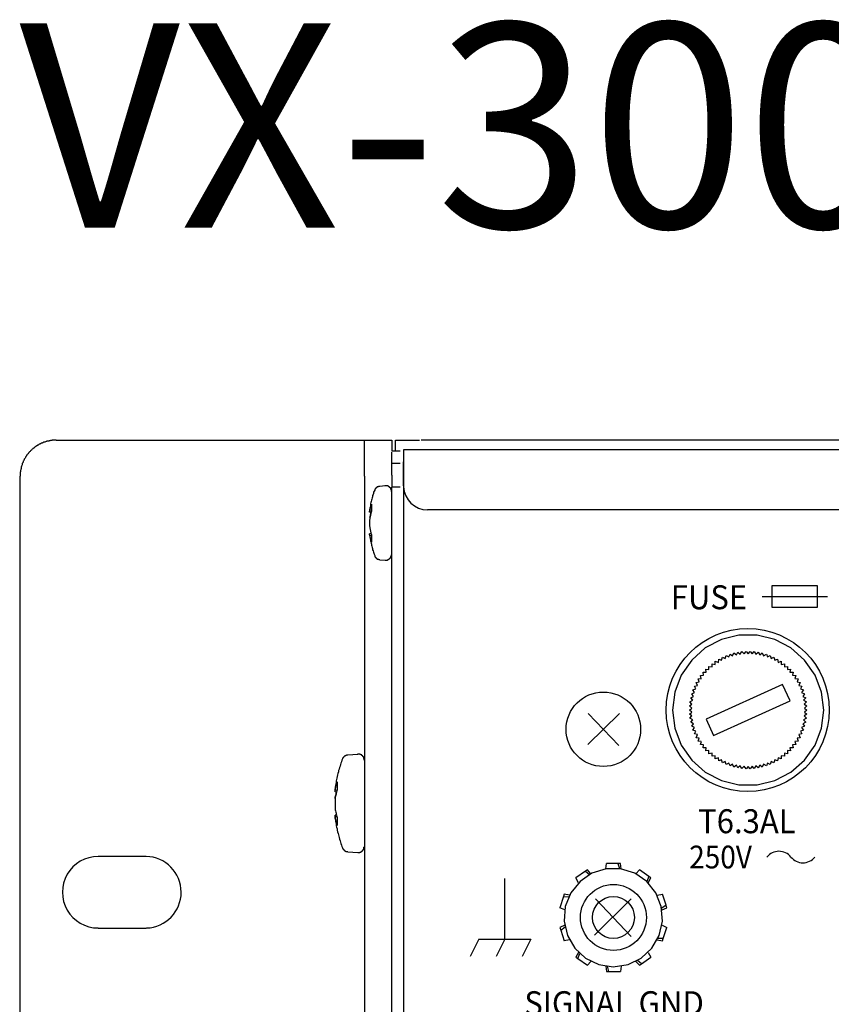
# Model space of a CAD drawing. Units: inches. Extents: x -12287 to -8933, y 3958 to 5072.
# Drawn here: x -9415 to -9347, y 4554 to 4636 of the extents above; entities that cross this region are included whole.
import ezdxf
from ezdxf.enums import TextEntityAlignment as Align

# ---------------------------------------------------------------- set-up
doc = ezdxf.new("R2010")
doc.units = ezdxf.units.IN
doc.header["$MEASUREMENT"] = 0
doc.styles.add('Arial', font='arial.ttf', dxfattribs={"height": 98.353293})
doc.styles.get("Standard").update_dxf_attribs({"font": 'arial.ttf'})

# ---------------------------------------------------------------- blocks, each defined once
blk = doc.blocks.new('VX-3000DS-Mat-Sau')
for p, q in [((-196.88, 51.752), (-196.922, 51.729)), ((-196.86, 51.773), (-196.88, 51.752)), ((-196.816, 51.773), (-196.86, 51.773)), ((-196.795, 51.794), (-196.816, 51.773)), ((-196.753, 51.815), (-196.795, 51.794)), ((-196.711, 51.815), (-196.753, 51.815)), ((-196.69, 51.836), (-196.711, 51.815)), ((-196.647, 51.836), (-196.69, 51.836)), ((-196.605, 51.857), (-196.647, 51.836)), ((-196.584, 51.857), (-196.605, 51.857)), ((-196.542, 51.878), (-196.584, 51.857)), ((-196.5, 51.878), (-196.542, 51.878)), ((-196.478, 51.899), (-196.5, 51.878)), ((-196.436, 51.899), (-196.478, 51.899)), ((-196.393, 51.921), (-196.436, 51.899)), ((-196.33, 51.921), (-196.393, 51.921)), ((-196.288, 51.942), (-196.33, 51.921)), ((-196.224, 51.942), (-196.288, 51.942)), ((-196.182, 51.962), (-196.224, 51.942)), ((-196.076, 51.962), (-196.182, 51.962)), ((-196.034, 51.984), (-196.076, 51.962)), ((-195.695, 51.984), (-196.034, 51.984)), ((-195.695, 51.984), (-170.507, 51.984)), ((-170.506, 51.984), (-169.998, 51.984)), ((-169.998, 51.984), (-167.712, 51.984)), ((-169.998, 48.978), (-169.998, 51.984)), ((-167.712, 51.984), (-167.712, 51.074)), ((-167.417, 51.984), (-165.405, 51.984)), ((-167.417, 51.074), (-167.417, 51.984)), ((251.939, 51.984), (-165.277, 51.984)), ((-198.002, 50.925), (-198.023, 50.905)), ((-197.981, 50.947), (-198.002, 50.925)), ((-197.96, 50.989), (-197.981, 50.947)), ((-197.939, 51.01), (-197.96, 50.989)), ((-197.918, 51.031), (-197.939, 51.01)), ((-197.875, 51.052), (-197.918, 51.031)), ((-197.853, 51.095), (-197.875, 51.052)), ((-197.833, 51.116), (-197.853, 51.095)), ((-197.811, 51.137), (-197.833, 51.116)), ((-197.769, 51.158), (-197.811, 51.137)), ((-197.748, 51.2), (-197.769, 51.158)), ((-197.727, 51.222), (-197.748, 51.2)), ((-197.705, 51.244), (-197.727, 51.222)), ((-197.663, 51.264), (-197.705, 51.244)), ((-197.642, 51.286), (-197.663, 51.264)), ((-197.621, 51.306), (-197.642, 51.286)), ((-197.579, 51.328), (-197.621, 51.306)), ((-197.557, 51.348), (-197.579, 51.328)), ((-197.515, 51.391), (-197.557, 51.348)), ((-197.494, 51.413), (-197.515, 51.391)), ((-197.473, 51.434), (-197.494, 51.413)), ((-197.43, 51.455), (-197.473, 51.434)), ((-197.409, 51.476), (-197.43, 51.455)), ((-197.368, 51.497), (-197.409, 51.476)), ((-197.346, 51.518), (-197.368, 51.497)), ((-197.304, 51.518), (-197.346, 51.518)), ((-197.282, 51.539), (-197.304, 51.518)), ((-197.261, 51.56), (-197.282, 51.539)), ((-197.219, 51.582), (-197.261, 51.56)), ((-197.176, 51.603), (-197.219, 51.582)), ((-197.155, 51.624), (-197.176, 51.603)), ((-197.113, 51.645), (-197.155, 51.624)), ((-197.092, 51.667), (-197.113, 51.645)), ((-197.05, 51.667), (-197.092, 51.667)), ((-197.029, 51.687), (-197.05, 51.667)), ((-196.986, 51.709), (-197.029, 51.687)), ((-196.965, 51.729), (-196.986, 51.709)), ((-196.922, 51.729), (-196.965, 51.729)), ((-167.014, 51.074), (-167.712, 51.074)), ((-167.712, 49.084), (-167.712, 51)), ((-166.738, 51.181), (-166.738, 50.181)), ((251.262, 51.181), (-166.738, 51.181)), ((-198.489, 50.1), (-198.51, 50.079)), ((-198.467, 50.164), (-198.489, 50.142)), ((-198.489, 50.142), (-198.489, 50.1)), ((-198.447, 50.206), (-198.467, 50.164)), ((-198.425, 50.269), (-198.447, 50.248)), ((-198.447, 50.248), (-198.447, 50.206)), ((-198.404, 50.311), (-198.425, 50.269)), ((-198.383, 50.334), (-198.404, 50.311)), ((-198.362, 50.396), (-198.383, 50.376)), ((-198.383, 50.376), (-198.383, 50.334)), ((-198.341, 50.439), (-198.362, 50.396)), ((-198.32, 50.46), (-198.341, 50.439)), ((-198.299, 50.502), (-198.32, 50.46)), ((-198.278, 50.545), (-198.299, 50.502)), ((-198.257, 50.566), (-198.278, 50.545)), ((-198.234, 50.587), (-198.257, 50.566)), ((-198.214, 50.65), (-198.234, 50.629)), ((-198.234, 50.629), (-198.234, 50.587)), ((-198.192, 50.693), (-198.214, 50.65)), ((-198.171, 50.715), (-198.192, 50.693)), ((-198.15, 50.757), (-198.171, 50.715)), ((-198.129, 50.777), (-198.15, 50.757)), ((-198.108, 50.799), (-198.129, 50.777)), ((-198.065, 50.841), (-198.108, 50.799)), ((-198.044, 50.863), (-198.065, 50.841)), ((-198.023, 50.905), (-198.044, 50.863)), ((-166.741, 50.181), (-166.741, 48.881)), ((-166.738, 48.181), (-166.738, 50.181)), ((-198.68, 49.359), (-198.701, 49.317)), ((-198.701, 49.317), (-198.701, 48.978)), ((-198.658, 49.507), (-198.68, 49.465)), ((-198.68, 49.465), (-198.68, 49.359)), ((-198.637, 49.613), (-198.658, 49.571)), ((-198.658, 49.571), (-198.658, 49.507)), ((-198.616, 49.719), (-198.637, 49.677)), ((-198.637, 49.677), (-198.637, 49.613)), ((-198.594, 49.783), (-198.616, 49.761)), ((-198.616, 49.761), (-198.616, 49.719)), ((-198.573, 49.867), (-198.594, 49.825)), ((-198.594, 49.825), (-198.594, 49.783)), ((-198.552, 49.93), (-198.573, 49.888)), ((-198.573, 49.888), (-198.573, 49.867)), ((-198.531, 49.995), (-198.552, 49.972)), ((-198.552, 49.972), (-198.552, 49.93)), ((-198.51, 50.079), (-198.531, 50.037)), ((-198.531, 50.037), (-198.531, 49.995)), ((-167.712, 50.079), (-167.014, 50.079)), ((-198.7, -77.599), (-198.7, 48.978)), ((-169.998, 48.978), (-169.998, 42.014)), ((-167.712, 49.084), (-167.712, 48.068)), ((-166.741, 48.881), (-166.741, -74.519)), ((-169.233, 47.644), (-169.255, 47.539)), ((-169.191, 47.73), (-169.233, 47.644)), ((-169.149, 47.814), (-169.191, 47.73)), ((-169.128, 47.856), (-169.149, 47.856)), ((-169.149, 47.856), (-169.149, 47.814)), ((-169.107, 47.899), (-169.128, 47.899)), ((-169.128, 47.899), (-169.128, 47.856)), ((-169.086, 47.941), (-169.107, 47.941)), ((-169.107, 47.941), (-169.107, 47.899)), ((-169.064, 47.962), (-169.086, 47.962)), ((-169.086, 47.962), (-169.086, 47.941)), ((-169.043, 47.983), (-169.064, 47.983)), ((-169.064, 47.983), (-169.064, 47.962)), ((-169.022, 48.004), (-169.043, 48.004)), ((-169.043, 48.004), (-169.043, 47.983)), ((-169.001, 48.026), (-169.022, 48.026)), ((-169.022, 48.026), (-169.022, 48.004)), ((-168.979, 48.047), (-169.001, 48.047)), ((-169.001, 48.047), (-169.001, 48.026)), ((-168.937, 48.068), (-168.979, 48.068)), ((-168.979, 48.068), (-168.979, 48.047)), ((-168.895, 48.089), (-168.937, 48.089)), ((-168.937, 48.089), (-168.937, 48.068)), ((-168.852, 48.11), (-168.895, 48.11)), ((-168.895, 48.11), (-168.895, 48.089)), ((-168.832, 48.131), (-168.852, 48.11)), ((-168.726, 48.131), (-168.832, 48.131)), ((-168.281, 48.173), (-168.726, 48.131)), ((-168.112, 48.195), (-168.302, 48.195)), ((-168.112, 48.173), (-168.112, 48.195)), ((-168.049, 48.173), (-168.112, 48.173)), ((-168.049, 48.153), (-168.049, 48.173)), ((-168.005, 48.153), (-168.049, 48.153)), ((-168.005, 48.131), (-168.005, 48.153)), ((-167.963, 48.131), (-168.005, 48.131)), ((-167.963, 48.11), (-167.963, 48.131)), ((-167.943, 48.11), (-167.963, 48.11)), ((-167.943, 48.089), (-167.943, 48.11)), ((-167.921, 48.089), (-167.943, 48.089)), ((-167.921, 48.068), (-167.921, 48.089)), ((-167.9, 48.068), (-167.921, 48.068)), ((-167.9, 48.047), (-167.9, 48.068)), ((-167.879, 48.047), (-167.9, 48.047)), ((-167.879, 48.026), (-167.879, 48.047)), ((-167.857, 48.026), (-167.879, 48.026)), ((-167.857, 48.004), (-167.857, 48.026)), ((-167.837, 48.004), (-167.857, 48.004)), ((-167.837, 47.983), (-167.837, 48.004)), ((-167.815, 47.983), (-167.837, 47.983)), ((-167.815, 47.941), (-167.815, 47.983)), ((-167.794, 47.941), (-167.815, 47.941)), ((-167.794, 47.899), (-167.794, 47.941)), ((-167.773, 47.899), (-167.794, 47.899)), ((-167.773, 47.835), (-167.773, 47.899)), ((-167.752, 47.835), (-167.773, 47.835)), ((-167.752, 47.708), (-167.752, 47.835)), ((-167.731, 47.687), (-167.752, 47.708)), ((-167.712, -66.614), (-167.712, 48.068)), ((-167.014, 48.068), (-167.712, 48.068)), ((-169.445, 46.883), (-169.466, 46.798)), ((-169.424, 46.989), (-169.445, 46.883)), ((-169.382, 47.073), (-169.424, 46.989)), ((-169.361, 47.179), (-169.382, 47.073)), ((-169.339, 47.263), (-169.361, 47.179)), ((-169.318, 47.369), (-169.339, 47.263)), ((-169.275, 47.455), (-169.318, 47.369)), ((-169.255, 47.539), (-169.275, 47.455)), ((-169.572, 46.121), (-169.594, 46.015)), ((-169.594, 46.015), (-169.594, 45.993)), ((-169.551, 46.311), (-169.572, 46.206)), ((-169.572, 46.206), (-169.572, 46.121)), ((-169.572, 46.079), (-169.551, 46.099)), ((-169.572, 45.973), (-169.572, 46.079)), ((-169.53, 46.416), (-169.551, 46.311)), ((-169.551, 46.142), (-169.53, 46.206)), ((-169.424, 46.121), (-169.551, 46.142)), ((-169.551, 46.099), (-169.551, 46.142)), ((-169.509, 46.502), (-169.53, 46.416)), ((-169.53, 46.269), (-169.509, 46.332)), ((-169.53, 46.206), (-169.53, 46.269)), ((-169.487, 46.608), (-169.509, 46.502)), ((-169.509, 46.332), (-169.487, 46.396)), ((-169.466, 46.798), (-169.487, 46.692)), ((-169.487, 46.692), (-169.487, 46.608)), ((-169.487, 46.396), (-169.466, 46.46)), ((-169.466, 46.523), (-169.445, 46.586)), ((-169.466, 46.46), (-169.466, 46.523)), ((-169.445, 46.586), (-169.424, 46.65)), ((-169.445, 45.973), (-169.424, 46.057)), ((-169.424, 46.037), (-169.445, 45.973)), ((-169.424, 46.65), (-169.424, 46.037)), ((37.262, 46.181), (-164.739, 46.181)), ((-169.445, 45.973), (-169.572, 45.973)), ((-169.551, 45.401), (-169.572, 45.337)), ((-169.572, 45.337), (-169.572, 45.083)), ((-169.551, 45.506), (-169.53, 45.57)), ((-169.53, 45.57), (-169.551, 45.506)), ((-169.551, 45.506), (-169.551, 45.401)), ((-169.53, 45.634), (-169.509, 45.698)), ((-169.509, 45.698), (-169.53, 45.634)), ((-169.53, 45.57), (-169.53, 45.634)), ((-169.53, 45.634), (-169.53, 45.57)), ((-169.509, 45.698), (-169.487, 45.782)), ((-169.487, 45.761), (-169.509, 45.698)), ((-169.487, 45.782), (-169.466, 45.845)), ((-169.466, 45.824), (-169.487, 45.761)), ((-169.466, 45.909), (-169.445, 45.973)), ((-169.445, 45.973), (-169.466, 45.888)), ((-169.466, 45.845), (-169.466, 45.909)), ((-169.466, 45.888), (-169.466, 45.824)), ((-169.572, 45.083), (-169.572, 44.809)), ((-169.572, 44.809), (-169.551, 44.766)), ((-169.551, 44.766), (-169.551, 44.66)), ((-169.551, 44.66), (-169.53, 44.597)), ((-169.53, 44.597), (-169.53, 44.512)), ((-169.53, 44.512), (-169.509, 44.449)), ((-169.509, 44.449), (-169.487, 44.385)), ((-169.487, 44.385), (-169.466, 44.322)), ((-169.445, 44.194), (-169.572, 44.174)), ((-169.572, 44.11), (-169.572, 44.174)), ((-169.572, 44.174), (-169.572, 44.088)), ((-169.572, 44.088), (-169.572, 44.11)), ((-169.551, 44.068), (-169.572, 44.088)), ((-169.572, 44.088), (-169.551, 43.983)), ((-169.551, 44.025), (-169.551, 44.068)), ((-169.424, 44.046), (-169.551, 44.025)), ((-169.53, 43.962), (-169.551, 44.025)), ((-169.551, 43.983), (-169.551, 43.898)), ((-169.551, 43.898), (-169.53, 43.793)), ((-169.53, 43.898), (-169.53, 43.962)), ((-169.509, 43.813), (-169.53, 43.898)), ((-169.53, 43.793), (-169.509, 43.708)), ((-169.487, 43.749), (-169.509, 43.813)), ((-169.509, 43.708), (-169.487, 43.602)), ((-169.466, 43.687), (-169.487, 43.749)), ((-169.487, 43.602), (-169.466, 43.517)), ((-169.466, 44.322), (-169.466, 44.236)), ((-169.466, 44.236), (-169.445, 44.174)), ((-169.466, 43.623), (-169.466, 43.687)), ((-169.445, 43.56), (-169.466, 43.623)), ((-169.445, 44.174), (-169.424, 44.11)), ((-169.424, 43.496), (-169.445, 43.56)), ((-169.424, 44.11), (-169.424, 43.496)), ((-169.466, 43.517), (-169.445, 43.412)), ((-169.445, 43.412), (-169.424, 43.326)), ((-169.424, 43.326), (-169.403, 43.221)), ((-169.403, 43.221), (-169.382, 43.136)), ((-169.382, 43.136), (-169.36, 43.031)), ((-169.36, 43.031), (-169.339, 42.946)), ((-169.339, 42.946), (-169.318, 42.84)), ((-169.318, 42.84), (-169.275, 42.755)), ((-169.275, 42.755), (-169.255, 42.65)), ((-169.998, 42.014), (-169.998, -77.599)), ((-169.255, 42.65), (-169.212, 42.565)), ((-169.212, 42.565), (-169.191, 42.481)), ((-169.191, 42.481), (-169.149, 42.374)), ((-169.149, 42.374), (-169.149, 42.353)), ((-169.149, 42.332), (-169.149, 42.29)), ((-169.149, 42.29), (-169.128, 42.29)), ((-169.128, 42.29), (-169.128, 42.268)), ((-169.128, 42.268), (-169.107, 42.268)), ((-169.107, 42.268), (-169.107, 42.226)), ((-169.107, 42.226), (-169.085, 42.226)), ((-169.085, 42.226), (-169.085, 42.205)), ((-169.085, 42.205), (-169.064, 42.205)), ((-169.064, 42.205), (-169.064, 42.184)), ((-169.064, 42.184), (-169.043, 42.184)), ((-169.043, 42.184), (-169.043, 42.163)), ((-169.043, 42.163), (-169.022, 42.163)), ((-169.022, 42.163), (-169.022, 42.142)), ((-169.022, 42.142), (-169.001, 42.142)), ((-169.001, 42.142), (-169.001, 42.12)), ((-169.001, 42.12), (-168.979, 42.12)), ((-168.979, 42.12), (-168.959, 42.099)), ((-168.959, 42.099), (-168.937, 42.099)), ((-168.937, 42.099), (-168.937, 42.078)), ((-168.937, 42.078), (-168.895, 42.078)), ((-168.895, 42.078), (-168.874, 42.056)), ((-168.874, 42.056), (-168.832, 42.056)), ((-168.832, 42.056), (-168.81, 42.036)), ((-168.81, 42.036), (-168.726, 42.036)), ((-168.726, 42.014), (-168.281, 41.972)), ((-168.281, 41.972), (-168.217, 41.972)), ((-168.217, 41.972), (-168.196, 41.994)), ((-168.196, 41.994), (-168.091, 41.994)), ((-168.091, 41.994), (-168.091, 42.014)), ((-168.091, 42.014), (-168.049, 42.014)), ((-168.049, 42.014), (-168.049, 42.036)), ((-168.049, 42.036), (-168.005, 42.036)), ((-168.005, 42.036), (-168.005, 42.056)), ((-168.005, 42.056), (-167.964, 42.056)), ((-167.964, 42.056), (-167.964, 42.078)), ((-167.964, 42.078), (-167.943, 42.078)), ((-167.943, 42.078), (-167.943, 42.099)), ((-167.943, 42.099), (-167.921, 42.099)), ((-167.921, 42.099), (-167.899, 42.12)), ((-167.899, 42.12), (-167.879, 42.141)), ((-167.879, 42.141), (-167.857, 42.162)), ((-167.857, 42.162), (-167.857, 42.184)), ((-167.857, 42.184), (-167.836, 42.184)), ((-167.836, 42.184), (-167.836, 42.205)), ((-167.836, 42.205), (-167.815, 42.205)), ((-167.815, 42.205), (-167.815, 42.247)), ((-167.815, 42.247), (-167.794, 42.247)), ((-167.794, 42.247), (-167.794, 42.29)), ((-167.794, 42.29), (-167.773, 42.29)), ((-167.773, 42.332), (-167.752, 42.353)), ((-167.773, 42.29), (-167.773, 42.332)), ((-167.752, 42.353), (-167.752, 42.437)), ((-167.752, 42.437), (-167.731, 42.437)), ((-167.731, 42.437), (-167.731, 42.481)), ((-136.011, 39.856), (-132.263, 39.856)), ((-136.011, 38.027), (-136.011, 39.856)), ((-132.263, 39.856), (-132.263, 38.027)), ((-136.852, 38.955), (-131.4, 38.955)), ((-132.263, 38.027), (-136.011, 38.027)), ((-140.238, 35.366), (-141.593, 34.667)), ((-138.778, 35.725), (-140.238, 35.366)), ((-137.254, 35.725), (-138.778, 35.725)), ((-135.772, 35.366), (-137.254, 35.725)), ((-134.438, 34.667), (-135.772, 35.366)), ((-141.593, 34.667), (-142.714, 33.651)), ((-133.296, 33.651), (-134.438, 34.667)), ((-140.492, 33.46), (-140.45, 33.715)), ((-140.45, 33.715), (-140.217, 33.63)), ((-140.217, 33.63), (-140.153, 33.884)), ((-140.154, 33.884), (-139.921, 33.778)), ((-139.921, 33.778), (-139.836, 34.032)), ((-139.836, 34.032), (-139.624, 33.906)), ((-139.624, 33.906), (-139.519, 34.138)), ((-139.519, 34.138), (-139.306, 33.99)), ((-139.307, 33.99), (-139.201, 34.244)), ((-139.201, 34.244), (-138.989, 34.074)), ((-138.989, 34.074), (-138.863, 34.307)), ((-138.862, 34.307), (-138.672, 34.138)), ((-138.672, 34.138), (-138.523, 34.35)), ((-138.523, 34.35), (-138.333, 34.159)), ((-138.333, 34.159), (-138.185, 34.371)), ((-138.185, 34.371), (-138.016, 34.18)), ((-138.016, 34.18), (-137.846, 34.371)), ((-137.846, 34.371), (-137.677, 34.159)), ((-137.677, 34.159), (-137.508, 34.35)), ((-137.508, 34.35), (-137.36, 34.138)), ((-137.36, 34.138), (-137.169, 34.307)), ((-137.169, 34.307), (-137.042, 34.074)), ((-137.042, 34.074), (-136.83, 34.244)), ((-136.83, 34.244), (-136.724, 33.99)), ((-136.724, 33.99), (-136.491, 34.138)), ((-136.491, 34.138), (-136.407, 33.906)), ((-136.407, 33.906), (-136.175, 34.032)), ((-136.175, 34.032), (-136.089, 33.778)), ((-136.089, 33.778), (-135.857, 33.884)), ((-135.857, 33.884), (-135.793, 33.63)), ((-135.794, 33.63), (-135.56, 33.715)), ((-135.56, 33.715), (-135.518, 33.46)), ((-142.714, 33.651), (-143.582, 32.401)), ((-141.508, 32.634), (-141.53, 32.889)), ((-141.53, 32.889), (-141.275, 32.868)), ((-141.275, 32.868), (-141.296, 33.121)), ((-141.296, 33.121), (-141.021, 33.079)), ((-141.021, 33.333), (-140.768, 33.291)), ((-141.021, 33.079), (-141.021, 33.333)), ((-140.768, 33.291), (-140.746, 33.545)), ((-140.746, 33.545), (-140.492, 33.46)), ((-135.518, 33.46), (-135.264, 33.546)), ((-135.264, 33.546), (-135.242, 33.292)), ((-135.242, 33.292), (-134.988, 33.334)), ((-134.989, 33.334), (-134.989, 33.08)), ((-134.989, 33.08), (-134.735, 33.122)), ((-134.735, 33.122), (-134.735, 32.869)), ((-134.735, 32.869), (-134.481, 32.889)), ((-134.481, 32.889), (-134.524, 32.635)), ((-132.428, 32.401), (-133.296, 33.651)), ((-143.582, 32.401), (-144.133, 30.983)), ((-142.164, 32.084), (-141.91, 32.106)), ((-142.08, 31.83), (-142.164, 32.084)), ((-141.911, 32.106), (-141.974, 32.359)), ((-141.973, 32.359), (-141.72, 32.381)), ((-141.72, 32.381), (-141.762, 32.634)), ((-141.762, 32.634), (-141.508, 32.634)), ((-134.524, 32.635), (-134.248, 32.635)), ((-134.248, 32.635), (-134.311, 32.381)), ((-134.311, 32.381), (-134.037, 32.36)), ((-134.037, 32.36), (-134.121, 32.107)), ((-134.121, 32.107), (-133.846, 32.084)), ((-133.846, 32.084), (-133.93, 31.831)), ((-131.899, 30.983), (-132.428, 32.401)), ((-142.609, 31.154), (-142.376, 31.238)), ((-142.482, 31.471), (-142.228, 31.535)), ((-142.376, 31.238), (-142.482, 31.471)), ((-142.334, 31.788), (-142.08, 31.83)), ((-142.228, 31.535), (-142.334, 31.788)), ((-135.137, 31.598), (-141.509, 28.72)), ((-134.502, 30.243), (-135.137, 31.598)), ((-133.93, 31.831), (-133.677, 31.789)), ((-133.677, 31.789), (-133.782, 31.535)), ((-133.782, 31.535), (-133.529, 31.471)), ((-133.529, 31.471), (-133.655, 31.238)), ((-133.655, 31.238), (-133.401, 31.154)), ((-144.133, 30.983), (-144.302, 29.481)), ((-142.799, 30.497), (-142.567, 30.624)), ((-142.63, 30.307), (-142.799, 30.497)), ((-142.714, 30.836), (-142.482, 30.942)), ((-142.567, 30.624), (-142.714, 30.836)), ((-142.482, 30.942), (-142.609, 31.154)), ((-133.401, 31.154), (-133.549, 30.942)), ((-133.549, 30.942), (-133.295, 30.836)), ((-133.296, 30.836), (-133.444, 30.624)), ((-133.444, 30.624), (-133.211, 30.497)), ((-133.211, 30.497), (-133.38, 30.307)), ((-131.708, 29.481), (-131.899, 30.983)), ((-142.906, 29.82), (-142.693, 29.969)), ((-142.714, 29.651), (-142.906, 29.82)), ((-142.906, 29.481), (-142.714, 29.651)), ((-142.863, 30.158), (-142.63, 30.307)), ((-142.693, 29.969), (-142.862, 30.158)), ((-140.894, 27.365), (-134.502, 30.243)), ((-133.38, 30.307), (-133.148, 30.158)), ((-133.148, 30.158), (-133.338, 29.969)), ((-133.338, 29.969), (-133.126, 29.82)), ((-133.126, 29.82), (-133.317, 29.651)), ((-133.317, 29.651), (-133.105, 29.482)), ((-148.729, 29.183), (-151.386, 26.611)), ((-151.343, 29.194), (-148.792, 26.537)), ((-144.302, 29.481), (-144.133, 27.979)), ((-142.714, 29.312), (-142.906, 29.481)), ((-142.906, 29.143), (-142.714, 29.312)), ((-142.693, 28.994), (-142.906, 29.143)), ((-142.863, 28.804), (-142.693, 28.994)), ((-142.63, 28.656), (-142.863, 28.804)), ((-133.148, 28.804), (-133.38, 28.656)), ((-133.126, 29.143), (-133.338, 28.994)), ((-133.338, 28.994), (-133.148, 28.804)), ((-133.106, 29.481), (-133.317, 29.313)), ((-133.317, 29.312), (-133.126, 29.143)), ((-131.899, 27.979), (-131.708, 29.481)), ((-144.133, 27.979), (-143.582, 26.56)), ((-142.799, 28.465), (-142.63, 28.656)), ((-142.567, 28.338), (-142.799, 28.465)), ((-142.714, 28.127), (-142.567, 28.338)), ((-142.482, 28.021), (-142.714, 28.127)), ((-142.609, 27.81), (-142.482, 28.021)), ((-141.508, 28.72), (-140.894, 27.365)), ((-133.296, 28.127), (-133.55, 28.021)), ((-133.549, 28.021), (-133.401, 27.81)), ((-133.211, 28.465), (-133.444, 28.338)), ((-133.444, 28.338), (-133.296, 28.127)), ((-133.38, 28.656), (-133.211, 28.465)), ((-132.428, 26.56), (-131.899, 27.979)), ((-142.376, 27.724), (-142.609, 27.81)), ((-142.482, 27.492), (-142.376, 27.724)), ((-142.228, 27.428), (-142.482, 27.492)), ((-142.334, 27.175), (-142.228, 27.428)), ((-142.08, 27.133), (-142.334, 27.175)), ((-142.164, 26.878), (-142.08, 27.133)), ((-133.677, 27.175), (-133.93, 27.133)), ((-133.93, 27.133), (-133.846, 26.878)), ((-133.529, 27.492), (-133.782, 27.428)), ((-133.782, 27.428), (-133.677, 27.175)), ((-133.401, 27.81), (-133.656, 27.724)), ((-133.655, 27.724), (-133.529, 27.492)), ((-143.582, 26.56), (-142.714, 25.311)), ((-141.911, 26.857), (-142.164, 26.878)), ((-141.72, 26.581), (-141.974, 26.603)), ((-141.973, 26.603), (-141.91, 26.857)), ((-141.762, 26.328), (-141.72, 26.581)), ((-141.508, 26.328), (-141.762, 26.328)), ((-141.53, 26.074), (-141.508, 26.328)), ((-134.524, 26.328), (-134.481, 26.074)), ((-134.248, 26.328), (-134.524, 26.328)), ((-134.037, 26.603), (-134.311, 26.581)), ((-134.311, 26.581), (-134.248, 26.328)), ((-133.846, 26.878), (-134.121, 26.857)), ((-134.121, 26.857), (-134.037, 26.603)), ((-133.296, 25.311), (-132.428, 26.56)), ((-171.798, 25.462), (-171.819, 25.462)), ((-171.819, 25.462), (-171.819, 25.42)), ((-171.776, 25.504), (-171.798, 25.504)), ((-171.798, 25.504), (-171.798, 25.462)), ((-171.755, 25.526), (-171.776, 25.526)), ((-171.776, 25.526), (-171.776, 25.504)), ((-171.734, 25.568), (-171.755, 25.547)), ((-171.755, 25.547), (-171.755, 25.526)), ((-171.713, 25.589), (-171.734, 25.568)), ((-171.692, 25.61), (-171.713, 25.589)), ((-171.67, 25.61), (-171.692, 25.61)), ((-171.649, 25.631), (-171.67, 25.631)), ((-171.67, 25.631), (-171.67, 25.61)), ((-171.607, 25.652), (-171.649, 25.652)), ((-171.649, 25.652), (-171.649, 25.631)), ((-171.565, 25.674), (-171.607, 25.674)), ((-171.607, 25.674), (-171.607, 25.652)), ((-171.523, 25.696), (-171.565, 25.696)), ((-171.565, 25.696), (-171.565, 25.674)), ((-171.501, 25.716), (-171.523, 25.696)), ((-171.396, 25.716), (-171.501, 25.716)), ((-170.548, 25.78), (-171.395, 25.716)), ((-170.38, 25.8), (-170.57, 25.8)), ((-170.38, 25.78), (-170.38, 25.8)), ((-170.316, 25.78), (-170.38, 25.78)), ((-170.316, 25.758), (-170.316, 25.78)), ((-170.274, 25.758), (-170.316, 25.758)), ((-170.274, 25.738), (-170.274, 25.758)), ((-170.232, 25.738), (-170.274, 25.738)), ((-170.232, 25.716), (-170.232, 25.738)), ((-170.21, 25.716), (-170.232, 25.716)), ((-170.21, 25.696), (-170.21, 25.716)), ((-170.189, 25.696), (-170.21, 25.696)), ((-170.189, 25.674), (-170.189, 25.696)), ((-170.168, 25.674), (-170.189, 25.674)), ((-170.168, 25.653), (-170.168, 25.674)), ((-170.147, 25.653), (-170.168, 25.653)), ((-170.147, 25.631), (-170.147, 25.653)), ((-170.125, 25.631), (-170.147, 25.631)), ((-170.125, 25.61), (-170.125, 25.631)), ((-170.105, 25.61), (-170.125, 25.61)), ((-170.105, 25.589), (-170.105, 25.61)), ((-170.083, 25.589), (-170.105, 25.589)), ((-170.083, 25.547), (-170.083, 25.589)), ((-170.063, 25.547), (-170.083, 25.547)), ((-170.063, 25.504), (-170.063, 25.547)), ((-170.041, 25.504), (-170.063, 25.504)), ((-170.041, 25.441), (-170.041, 25.504)), ((-141.275, 26.095), (-141.53, 26.074)), ((-141.296, 25.841), (-141.275, 26.095)), ((-141.021, 25.883), (-141.296, 25.841)), ((-141.021, 25.629), (-141.021, 25.883)), ((-140.768, 25.671), (-141.021, 25.629)), ((-140.746, 25.418), (-140.768, 25.671)), ((-140.492, 25.502), (-140.746, 25.418)), ((-140.45, 25.248), (-140.492, 25.502)), ((-135.518, 25.502), (-135.56, 25.248)), ((-135.264, 25.418), (-135.518, 25.502)), ((-135.242, 25.671), (-135.264, 25.418)), ((-134.989, 25.629), (-135.243, 25.671)), ((-134.989, 25.883), (-134.989, 25.629)), ((-134.735, 25.841), (-134.989, 25.883)), ((-134.735, 26.095), (-134.735, 25.841)), ((-134.481, 26.074), (-134.735, 26.095)), ((-172.073, 24.679), (-172.115, 24.552)), ((-172.031, 24.806), (-172.073, 24.679)), ((-172.009, 24.933), (-172.031, 24.806)), ((-171.967, 25.039), (-172.009, 24.933)), ((-171.925, 25.165), (-171.967, 25.039)), ((-171.883, 25.292), (-171.925, 25.165)), ((-171.819, 25.399), (-171.883, 25.292)), ((-171.819, 25.42), (-171.84, 25.42)), ((-170.019, 25.441), (-170.041, 25.441)), ((-170.019, 25.314), (-170.019, 25.441)), ((-169.998, 25.292), (-170.019, 25.314)), ((-142.714, 25.311), (-141.593, 24.295)), ((-140.217, 25.333), (-140.45, 25.248)), ((-140.154, 25.079), (-140.217, 25.333)), ((-139.921, 25.185), (-140.154, 25.079)), ((-139.836, 24.93), (-139.921, 25.185)), ((-139.624, 25.058), (-139.836, 24.93)), ((-139.519, 24.825), (-139.624, 25.058)), ((-139.307, 24.973), (-139.519, 24.825)), ((-139.201, 24.719), (-139.307, 24.973)), ((-138.989, 24.888), (-139.201, 24.719)), ((-138.862, 24.655), (-138.989, 24.888)), ((-138.672, 24.825), (-138.862, 24.656)), ((-138.523, 24.613), (-138.672, 24.825)), ((-138.333, 24.804), (-138.523, 24.613)), ((-138.185, 24.591), (-138.333, 24.804)), ((-138.016, 24.782), (-138.185, 24.591)), ((-137.846, 24.591), (-138.015, 24.782)), ((-137.677, 24.804), (-137.846, 24.591)), ((-137.508, 24.613), (-137.677, 24.804)), ((-137.36, 24.825), (-137.508, 24.613)), ((-137.169, 24.655), (-137.36, 24.825)), ((-137.042, 24.888), (-137.168, 24.655)), ((-136.83, 24.719), (-137.042, 24.888)), ((-136.724, 24.973), (-136.83, 24.719)), ((-136.491, 24.825), (-136.724, 24.973)), ((-136.407, 25.058), (-136.491, 24.825)), ((-136.175, 24.93), (-136.407, 25.058)), ((-136.089, 25.185), (-136.175, 24.93)), ((-135.857, 25.079), (-136.089, 25.185)), ((-135.794, 25.333), (-135.857, 25.079)), ((-135.56, 25.248), (-135.794, 25.333)), ((-134.438, 24.295), (-133.296, 25.311)), ((-172.263, 23.939), (-172.305, 23.811)), ((-172.243, 24.065), (-172.263, 23.939)), ((-172.222, 24.192), (-172.243, 24.065)), ((-172.179, 24.319), (-172.222, 24.192)), ((-172.157, 24.446), (-172.179, 24.319)), ((-172.115, 24.552), (-172.157, 24.446)), ((-141.593, 24.295), (-140.238, 23.596)), ((-135.772, 23.596), (-134.438, 24.295)), ((-172.433, 23.07), (-172.454, 22.943)), ((-172.412, 23.198), (-172.433, 23.07)), ((-172.391, 23.324), (-172.412, 23.198)), ((-172.411, 22.964), (-172.391, 23.049)), ((-172.37, 23.451), (-172.391, 23.324)), ((-172.391, 23.049), (-172.369, 23.154)), ((-172.348, 23.578), (-172.37, 23.451)), ((-172.369, 23.154), (-172.348, 23.24)), ((-172.326, 23.684), (-172.348, 23.578)), ((-172.348, 23.24), (-172.327, 23.324)), ((-172.327, 23.324), (-172.306, 23.409)), ((-172.305, 23.811), (-172.326, 23.684)), ((-172.306, 23.409), (-172.285, 23.493)), ((-172.285, 23.493), (-172.285, 22.816)), ((-140.238, 23.596), (-138.778, 23.237)), ((-138.778, 23.237), (-137.254, 23.237)), ((-137.254, 23.237), (-135.772, 23.596)), ((-172.454, 22.816), (-172.475, 22.689)), ((-172.454, 22.943), (-172.454, 22.816)), ((-172.454, 22.753), (-172.433, 22.773)), ((-172.454, 22.689), (-172.454, 22.753)), ((-172.454, 22.647), (-172.454, 22.689)), ((-172.454, 22.667), (-172.454, 22.647)), ((-172.327, 22.625), (-172.454, 22.647)), ((-172.433, 22.88), (-172.411, 22.964)), ((-172.433, 22.795), (-172.433, 22.88)), ((-172.285, 22.773), (-172.433, 22.795)), ((-172.433, 22.773), (-172.433, 22.795)), ((-172.433, 22.202), (-172.411, 22.287)), ((-172.411, 22.287), (-172.433, 22.182)), ((-172.433, 22.096), (-172.433, 22.202)), ((-172.433, 22.182), (-172.433, 22.096)), ((-172.411, 22.287), (-172.391, 22.372)), ((-172.391, 22.372), (-172.411, 22.287)), ((-172.391, 22.372), (-172.369, 22.478)), ((-172.369, 22.456), (-172.391, 22.372)), ((-172.369, 22.478), (-172.348, 22.562)), ((-172.348, 22.541), (-172.369, 22.456)), ((-172.348, 22.562), (-172.327, 22.625)), ((-172.327, 22.625), (-172.348, 22.541)), ((-172.306, 22.731), (-172.327, 22.625)), ((-172.285, 22.816), (-172.306, 22.731)), ((-172.433, 22.054), (-172.454, 21.991)), ((-172.454, 21.991), (-172.454, 21.673)), ((-172.454, 21.673), (-172.454, 21.355)), ((-172.454, 21.355), (-172.433, 21.313)), ((-172.433, 22.096), (-172.433, 22.054)), ((-172.327, 20.721), (-172.454, 20.721)), ((-172.454, 20.615), (-172.454, 20.721)), ((-172.454, 20.721), (-172.454, 20.699)), ((-172.454, 20.699), (-172.454, 20.594)), ((-172.433, 20.594), (-172.454, 20.615)), ((-172.454, 20.594), (-172.433, 20.467)), ((-172.433, 21.313), (-172.433, 21.271)), ((-172.433, 21.271), (-172.433, 21.165)), ((-172.433, 21.165), (-172.411, 21.081)), ((-172.433, 20.573), (-172.433, 20.594)), ((-172.305, 20.573), (-172.433, 20.573)), ((-172.433, 20.467), (-172.433, 20.573)), ((-172.411, 21.081), (-172.391, 20.974)), ((-172.391, 20.974), (-172.369, 20.89)), ((-172.369, 20.89), (-172.348, 20.806)), ((-172.348, 20.806), (-172.327, 20.699)), ((-172.327, 20.699), (-172.306, 20.615)), ((-172.306, 20.615), (-172.285, 20.531)), ((-172.411, 20.383), (-172.433, 20.467)), ((-172.433, 20.467), (-172.411, 20.339)), ((-172.391, 20.297), (-172.411, 20.383)), ((-172.411, 20.339), (-172.411, 20.213)), ((-172.411, 20.213), (-172.39, 20.086)), ((-172.369, 20.213), (-172.391, 20.297)), ((-172.39, 20.086), (-172.37, 19.958)), ((-172.37, 19.958), (-172.348, 19.832)), ((-172.348, 20.128), (-172.369, 20.213)), ((-172.327, 20.022), (-172.348, 20.128)), ((-172.348, 19.832), (-172.327, 19.705)), ((-172.306, 19.937), (-172.327, 20.022)), ((-172.285, 19.853), (-172.306, 19.937)), ((-172.285, 20.531), (-172.285, 19.853)), ((-172.327, 19.705), (-172.285, 19.578)), ((-172.285, 19.578), (-172.263, 19.45)), ((-172.263, 19.45), (-172.242, 19.324)), ((-172.242, 19.324), (-172.2, 19.197)), ((-172.2, 19.197), (-172.179, 19.07)), ((-172.179, 19.07), (-172.137, 18.964)), ((-172.137, 18.964), (-172.115, 18.837)), ((-172.115, 18.837), (-172.073, 18.71)), ((-172.073, 18.71), (-172.031, 18.583)), ((-172.031, 18.583), (-172.009, 18.456)), ((-172.009, 18.456), (-171.967, 18.35)), ((-171.967, 18.35), (-171.925, 18.223)), ((-171.925, 18.223), (-171.882, 18.096)), ((-171.882, 18.096), (-171.84, 17.991)), ((-170.019, 18.032), (-170.019, 18.075)), ((-188.202, 17.27), (-192.203, 17.27)), ((-171.84, 17.991), (-171.819, 17.991)), ((-171.819, 17.969), (-171.819, 17.927)), ((-171.819, 17.927), (-171.797, 17.927)), ((-171.797, 17.927), (-171.797, 17.906)), ((-171.797, 17.906), (-171.776, 17.906)), ((-171.776, 17.906), (-171.776, 17.863)), ((-171.776, 17.863), (-171.755, 17.863)), ((-171.755, 17.863), (-171.755, 17.842)), ((-171.755, 17.842), (-171.734, 17.842)), ((-171.734, 17.842), (-171.734, 17.821)), ((-171.734, 17.821), (-171.713, 17.821)), ((-171.713, 17.821), (-171.713, 17.799)), ((-171.713, 17.799), (-171.692, 17.799)), ((-171.692, 17.799), (-171.692, 17.779)), ((-171.692, 17.779), (-171.67, 17.779)), ((-171.67, 17.779), (-171.67, 17.757)), ((-171.67, 17.757), (-171.649, 17.757)), ((-171.649, 17.757), (-171.628, 17.736)), ((-171.628, 17.736), (-171.607, 17.736)), ((-171.607, 17.736), (-171.607, 17.715)), ((-171.607, 17.715), (-171.565, 17.715)), ((-171.565, 17.715), (-171.544, 17.694)), ((-171.544, 17.694), (-171.501, 17.694)), ((-171.501, 17.694), (-171.481, 17.673)), ((-171.481, 17.673), (-171.396, 17.673)), ((-171.396, 17.652), (-170.549, 17.588)), ((-170.548, 17.588), (-170.485, 17.588)), ((-170.485, 17.588), (-170.465, 17.609)), ((-170.465, 17.609), (-170.38, 17.609)), ((-170.38, 17.609), (-170.358, 17.63)), ((-170.358, 17.63), (-170.316, 17.63)), ((-170.316, 17.63), (-170.316, 17.652)), ((-170.316, 17.652), (-170.274, 17.652)), ((-170.274, 17.652), (-170.274, 17.673)), ((-170.274, 17.673), (-170.232, 17.673)), ((-170.232, 17.673), (-170.232, 17.694)), ((-170.232, 17.694), (-170.21, 17.694)), ((-170.21, 17.694), (-170.21, 17.715)), ((-170.21, 17.715), (-170.189, 17.715)), ((-170.189, 17.715), (-170.189, 17.736)), ((-170.189, 17.736), (-170.168, 17.736)), ((-170.168, 17.736), (-170.168, 17.757)), ((-170.168, 17.757), (-170.147, 17.757)), ((-170.147, 17.757), (-170.147, 17.779)), ((-170.147, 17.779), (-170.125, 17.779)), ((-170.125, 17.779), (-170.125, 17.799)), ((-170.125, 17.799), (-170.105, 17.799)), ((-170.105, 17.799), (-170.105, 17.842)), ((-170.105, 17.842), (-170.084, 17.842)), ((-170.084, 17.842), (-170.084, 17.885)), ((-170.084, 17.885), (-170.063, 17.885)), ((-170.063, 17.927), (-170.041, 17.948)), ((-170.063, 17.885), (-170.063, 17.927)), ((-170.041, 17.948), (-170.041, 18.032)), ((-170.041, 18.032), (-170.019, 18.032)), ((-149.887, 16.234), (-149.823, 16.679)), ((-148.871, 16.679), (-149.823, 16.679)), ((-148.871, 16.679), (-148.744, 16.256)), ((-148.659, 16.679), (-148.871, 16.679)), ((-148.596, 16.234), (-148.66, 16.679)), ((-151.58, 16.044), (-152.364, 15.473)), ((-151.03, 15.875), (-152.025, 15.176)), ((-151.411, 16.15), (-151.58, 16.044)), ((-151.58, 16.044), (-151.242, 15.769)), ((-151.115, 15.833), (-151.411, 16.15)), ((-149.845, 16.234), (-151.03, 15.875)), ((-148.639, 16.234), (-149.845, 16.234)), ((-147.453, 15.875), (-148.639, 16.234)), ((-146.459, 15.176), (-147.453, 15.875)), ((-147.369, 15.833), (-147.072, 16.15)), ((-146.289, 15.6), (-147.072, 16.15)), ((-158.291, 10.365), (-158.291, 15.421)), ((-152.025, 15.176), (-152.787, 14.224)), ((-152.151, 15.071), (-152.364, 15.473)), ((-145.696, 14.224), (-146.459, 15.176)), ((-146.289, 15.6), (-146.458, 15.176)), ((-146.353, 15.071), (-146.12, 15.473)), ((-146.12, 15.473), (-146.289, 15.6)), ((-153.337, 14.118), (-153.401, 13.927)), ((-152.893, 14.034), (-153.337, 14.118)), ((-152.787, 14.224), (-153.253, 13.081)), ((-145.251, 13.081), (-145.696, 14.224)), ((-145.59, 14.034), (-145.145, 14.118)), ((-144.849, 13.207), (-145.145, 14.118)), ((-153.401, 13.927), (-153.697, 12.996)), ((-153.401, 13.927), (-152.956, 13.906)), ((-147.76, 13.726), (-150.818, 10.71)), ((-150.745, 13.726), (-147.771, 10.604)), ((-144.849, 13.207), (-145.209, 12.954)), ((-144.786, 12.996), (-144.849, 13.207)), ((-153.295, 12.826), (-153.697, 12.996)), ((-153.253, 13.081), (-153.337, 11.874)), ((-145.145, 11.874), (-145.251, 13.081)), ((-145.187, 12.826), (-144.786, 12.996)), ((-153.295, 11.536), (-153.697, 11.345)), ((-153.337, 11.874), (-153.062, 10.668)), ((-145.421, 10.668), (-145.145, 11.874)), ((-145.187, 11.536), (-144.786, 11.345)), ((-192.203, 11.281), (-188.202, 11.281)), ((-153.697, 11.345), (-153.634, 11.133)), ((-153.634, 11.133), (-153.274, 11.388)), ((-153.634, 11.133), (-153.337, 10.223)), ((-145.083, 10.413), (-144.786, 11.345)), ((-160.458, 10.365), (-161.18, 8.921)), ((-160.458, 10.365), (-156.124, 10.365)), ((-158.291, 10.365), (-159.013, 8.921)), ((-156.124, 10.365), (-156.846, 8.921)), ((-152.893, 10.308), (-153.337, 10.223)), ((-153.062, 10.668), (-152.448, 9.609)), ((-146.035, 9.609), (-145.421, 10.668)), ((-145.59, 10.308), (-145.145, 10.223)), ((-145.083, 10.413), (-145.527, 10.436)), ((-145.145, 10.223), (-145.083, 10.413)), ((-152.448, 9.609), (-151.559, 8.785)), ((-152.151, 9.27), (-152.364, 8.869)), ((-152.195, 8.763), (-152.046, 9.164)), ((-146.923, 8.785), (-146.035, 9.609)), ((-146.353, 9.27), (-146.12, 8.869)), ((-152.364, 8.869), (-152.195, 8.763)), ((-152.195, 8.763), (-151.411, 8.191)), ((-151.559, 8.785), (-150.458, 8.254)), ((-151.115, 8.509), (-151.411, 8.191)), ((-150.458, 8.254), (-149.252, 8.064)), ((-149.252, 8.064), (-148.024, 8.254)), ((-148.024, 8.254), (-146.923, 8.785)), ((-147.369, 8.509), (-147.072, 8.191)), ((-146.902, 8.318), (-147.241, 8.593)), ((-147.072, 8.191), (-146.903, 8.318)), ((-146.902, 8.318), (-146.12, 8.869)), ((-149.887, 8.128), (-149.823, 7.683)), ((-149.823, 7.683), (-149.612, 7.683)), ((-149.612, 7.683), (-149.739, 8.107)), ((-149.612, 7.683), (-148.659, 7.683)), ((-148.596, 8.128), (-148.66, 7.683))]:
    blk.add_line(p, q)
for centre, radius in [((-138.041, 29.481), 6.8), ((-150.079, 27.877), 3.106), ((-149.241, 12.181), 2.75), ((-149.241, 12.181), 1.75)]:
    blk.add_circle(centre, radius)
for centre, radius, start, end in [((-164.738, 48.181), 2, 182.56431, 269.99903), ((-192.203, 14.286), 2.984, 89.99966, 270.00034), ((-188.268, 14.286), 2.985, 271.67509, 88.7284), ((-135.442, 16.418), 1.282, 38.73167, 141.25846), ((-133.442, 18.02), 1.28, 218.66583, 321.34406)]:
    blk.add_arc(centre, radius, start, end)
for s, height, width, p in [('FUSE', 2, 0.95, (-141.274, 37.889)), ('T6.3AL', 2, 0.95, (-138.114, 19.206)), ('250V', 1.9, 0.9, (-140.305, 16.271)), ('SIGNAL GND', 2, 0.95, (-149.187, 4.027))]:
    blk.add_text(s, height=height, dxfattribs=dict(width=width)).set_placement(p, align=Align.CENTER)

msp = doc.modelspace()

# ---------------------------------------------------------------- block references
msp.add_blockref('VX-3000DS-Mat-Sau', (-9216.052, 4549.054))

# ---------------------------------------------------------------- texts
at = {"style": 'Arial'}
msp.add_text('VX-3000DS', height=17.0397, dxfattribs=at).set_placement((-9414.823, 4618.774))

doc.saveas('drawing.dxf')
